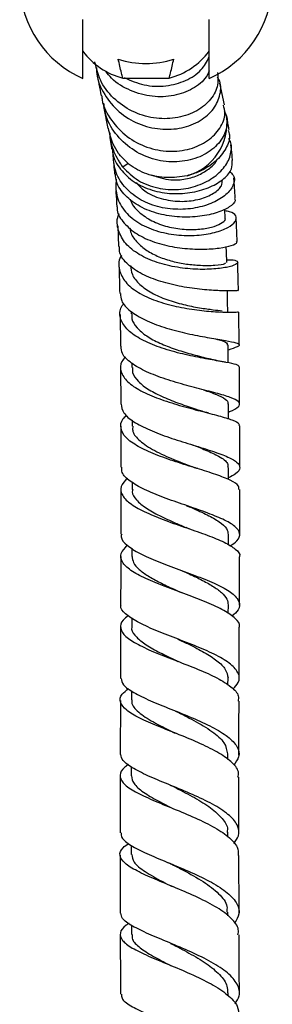
# Model space of a CAD drawing. Units: millimetres. Extents: x 3 to 2496, y 5 to 2495.
# Drawn here: x 1008 to 1042, y 1237 to 1370 of the extents above; entities that cross this region are included whole.
import ezdxf

# ---------------------------------------------------------------- set-up
doc = ezdxf.new("R2010")
doc.units = ezdxf.units.MM

msp = doc.modelspace()

# ---------------------------------------------------------------- linework, layer by layer
at = {"color": 7, "linetype": 'Continuous', "lineweight": 25}
for p, q in [((1016.53, 1362.15), (1016.53, 1370.11)), ((1033.53, 1362.15), (1033.53, 1370.11)), ((1018.08, 1364.39), (1018.12, 1364.2)), ((1021.91, 1362.19), (1028.16, 1362.19)), ((1035.59, 1358.58), (1034.99, 1361.54)), ((1019.3, 1358.37), (1019.91, 1355.4)), ((1035.58, 1357.84), (1035.89, 1357.08)), ((1020.16, 1354.84), (1020.17, 1354.09)), ((1022.64, 1350.7), (1021.93, 1350.17)), ((1035.69, 1343.27), (1035.63, 1344.53)), ((1021.22, 1342.29), (1021.33, 1339.47)), ((1021.54, 1330.31), (1021.59, 1326.03)), ((1023.03, 1330.72), (1023.04, 1330.4)), ((1037.58, 1326.21), (1037.53, 1330.64)), ((1021.62, 1323.13), (1021.65, 1318.22)), ((1023.12, 1323.74), (1023.12, 1323.14)), ((1037.64, 1318.24), (1037.62, 1323.27)), ((1023.15, 1316.07), (1023.16, 1315.23)), ((1023.16, 1307.67), (1023.16, 1306.7)), ((1036.14, 1299.22), (1036.15, 1300.63)), ((1023.14, 1298.77), (1023.14, 1297.67)), ((1036.11, 1289.96), (1036.12, 1291.13)), ((1023.11, 1289.37), (1023.11, 1288.18)), ((1021.61, 1288.13), (1021.59, 1281.22)), ((1036.07, 1280.33), (1036.08, 1281.27)), ((1023.08, 1279.55), (1023.07, 1278.32)), ((1021.58, 1278.21), (1021.56, 1270.94)), ((1036.05, 1270.26), (1036.05, 1271.04)), ((1023.05, 1269.3), (1023.04, 1268.07)), ((1021.55, 1267.95), (1021.54, 1260.36)), ((1037.53, 1260.33), (1037.54, 1267.9)), ((1036.03, 1259.9), (1036.03, 1260.45)), ((1023.04, 1258.68), (1023.04, 1257.46)), ((1021.54, 1257.38), (1021.56, 1249.56)), ((1037.56, 1249.6), (1037.53, 1257.34)), ((1036.05, 1249.17), (1036.05, 1249.69)), ((1023.06, 1247.93), (1023.06, 1246.65)), ((1036.11, 1238.38), (1036.1, 1238.78))]:
    msp.add_line(p, q, dxfattribs=at)
at = {"color": 7, "linetype": 'Continuous', "lineweight": 25, "flags": 128}
for points in [[(1035.9, 1337.31), (1035.85, 1338.7), (1035.83, 1339.47)], [(1036.04, 1330.63), (1036.01, 1332.07), (1035.99, 1333.51)], [(1036.11, 1323.79), (1036.1, 1324.73), (1036.09, 1326.2)], [(1036.15, 1316.22), (1036.15, 1316.75), (1036.15, 1318.24)], [(1036.16, 1308.03), (1036.16, 1308.19), (1036.16, 1309.68)]]:
    msp.add_lwpolyline(points, dxfattribs=at)
at = {"color": 7, "linetype": 'Continuous', "lineweight": 25}
for centre, radius, start, end in [((1022.31, 1375.21), 14.28, 181.7419, 246.14), ((1027.76, 1375.21), 14.28, 293.86, 358.2581), ((1024.43, 1371.72), 9.85, 216.7473, 255.2021), ((1025.64, 1371.72), 9.85, 284.7979, 323.2527), ((1025.03, 1375.93), 11.77, 251.497, 288.503), ((1028.56, 1356.15), 7.39, 285.6558, 7.1946)]:
    msp.add_arc(centre, radius, start, end, dxfattribs=at)
for points, knots in [([(1021.91, 1362.19), (1021.85, 1362.42), (1021.63, 1363.28), (1021.44, 1364.14), (1021.3, 1364.76)], [0, 0, 0, 0, 0.269129, 1, 1, 1, 1]), ([(1022.1, 1362.27), (1022.98, 1361.89), (1024.8, 1361.1), (1027.76, 1361.04), (1030.45, 1361.77), (1032.57, 1363.18), (1033.22, 1364.43), (1033.53, 1365.03)], [0, 0, 0, 0, 0.192521, 0.398346, 0.604169, 0.809985, 1, 1, 1, 1]), ([(1028.16, 1362.19), (1028.22, 1362.42), (1028.43, 1363.28), (1028.63, 1364.14), (1028.77, 1364.76)], [0, 0, 0, 0, 0.269129, 1, 1, 1, 1]), ([(1034.67, 1362.96), (1034.72, 1362.32), (1034.81, 1361.01), (1033.67, 1359.07), (1031.69, 1357.54), (1029.03, 1356.69), (1026.05, 1356.69), (1023.1, 1357.61), (1020.58, 1359.4), (1018.8, 1361.69), (1018.39, 1363.45), (1018.2, 1364.22)], [0, 0, 0, 0, 0.109169, 0.223612, 0.338076, 0.452524, 0.566948, 0.681382, 0.795816, 0.910274, 1, 1, 1, 1]), ([(1018.38, 1363.64), (1018.38, 1363.36), (1018.37, 1362.08), (1019.37, 1359.92), (1021.3, 1357.55), (1023.97, 1355.92), (1026.95, 1355.19), (1029.89, 1355.36), (1032.43, 1356.37), (1034.28, 1358.02), (1035.11, 1359.99), (1035.19, 1361.56), (1034.73, 1362.23), (1034.65, 1362.33)], [0, 0, 0, 0, 0.028742, 0.134449, 0.240172, 0.345927, 0.451665, 0.557386, 0.663104, 0.768813, 0.874549, 0.980296, 1, 1, 1, 1]), ([(1033.53, 1363.18), (1033.42, 1362.9), (1033.03, 1361.96), (1031.38, 1360.69), (1028.85, 1359.72), (1025.87, 1359.59), (1022.94, 1360.41), (1020.73, 1361.66), (1019.88, 1362.8), (1019.63, 1363.13)], [0, 0, 0, 0, 0.072182, 0.243858, 0.415529, 0.587213, 0.758892, 0.93058, 1, 1, 1, 1]), ([(1018.41, 1362.77), (1018.5, 1362.31), (1018.7, 1361.33), (1018.9, 1360.33), (1019.01, 1359.81)], [0, 0, 0, 0, 0.467485, 1, 1, 1, 1]), ([(1019.09, 1359.81), (1019.1, 1359.64), (1019.17, 1358.46), (1020.3, 1356.46), (1022.37, 1354.21), (1025.13, 1352.75), (1028.12, 1352.19), (1031.02, 1352.53), (1033.46, 1353.68), (1035.09, 1355.41), (1035.81, 1357.17), (1035.56, 1358.19), (1035.46, 1358.56)], [0, 0, 0, 0, 0.01989, 0.134296, 0.248703, 0.363104, 0.477507, 0.591902, 0.7063, 0.82069, 0.935081, 1, 1, 1, 1]), ([(1035.89, 1357.08), (1035.92, 1356.91), (1036.03, 1356.08), (1035.7, 1354.53), (1034.29, 1352.68), (1032.04, 1351.35), (1029.24, 1350.77), (1026.23, 1351.07), (1023.38, 1352.29), (1021.08, 1354.34), (1019.63, 1356.62), (1019.43, 1358.22), (1019.35, 1358.81)], [0, 0, 0, 0, 0.0287571, 0.1418204, 0.2548838, 0.3679805, 0.4810802, 0.5941853, 0.7072906, 0.8204033, 0.9335133, 1, 1, 1, 1]), ([(1036.21, 1355.21), (1036.18, 1355.4), (1036.12, 1355.85), (1036, 1356.51), (1035.92, 1356.95), (1035.87, 1357.17)], [0, 0, 0, 0, 0.267589, 0.630892, 1, 1, 1, 1]), ([(1021.67, 1351.62), (1021.65, 1351.65), (1021.61, 1351.69), (1021.51, 1351.84), (1021.14, 1352.33), (1020.43, 1353.5), (1020.15, 1354.69), (1019.98, 1355.43)], [0, 0, 0, 0, 0.02147, 0.042513, 0.126674, 0.46416, 1, 1, 1, 1]), ([(1036.1, 1355.19), (1036.17, 1354.97), (1036.43, 1354.2), (1035.89, 1352.66), (1034.5, 1350.91), (1032.57, 1349.64), (1031.13, 1349.21), (1030.56, 1349.04)], [0, 0, 0, 0, 0.097204, 0.345857, 0.593645, 0.840439, 1, 1, 1, 1]), ([(1020.17, 1354.09), (1020.22, 1353.88), (1020.44, 1352.85), (1020.94, 1351.69), (1021.59, 1350.64), (1021.81, 1350.33), (1021.93, 1350.17)], [0, 0, 0, 0, 0.145543, 0.732791, 0.866157, 1, 1, 1, 1]), ([(1020.19, 1353.99), (1020.23, 1353.82), (1020.29, 1353.49), (1020.37, 1353.02), (1020.41, 1352.72), (1020.43, 1352.61)], [0, 0, 0, 0, 0.3994326, 0.7934015, 1, 1, 1, 1]), ([(1021.93, 1350.17), (1022.58, 1349.53), (1023.89, 1348.25), (1026.58, 1347.26), (1029.4, 1347.05), (1032.1, 1347.63), (1034.34, 1348.83), (1035.92, 1350.45), (1036.58, 1352.19), (1036.61, 1353.48), (1036.19, 1353.98), (1036.14, 1354.05)], [0, 0, 0, 0, 0.1253816, 0.2505543, 0.3743518, 0.496928, 0.6187183, 0.7400084, 0.8610353, 0.9820997, 1, 1, 1, 1]), ([(1020.51, 1352.62), (1020.52, 1352.44), (1020.56, 1351.45), (1021.53, 1349.85), (1023.34, 1348.11), (1025.81, 1346.98), (1028.57, 1346.52), (1031.33, 1346.71), (1033.79, 1347.47), (1035.63, 1348.61), (1036.7, 1349.91), (1036.65, 1350.7), (1036.63, 1351.07)], [0, 0, 0, 0, 0.023426, 0.131504, 0.239567, 0.347962, 0.456864, 0.566536, 0.677292, 0.789149, 0.901976, 1, 1, 1, 1]), ([(1036.68, 1351.07), (1036.66, 1351.33), (1036.6, 1352.12), (1036.51, 1352.77), (1036.45, 1353.2)], [0, 0, 0, 0, 0.324019, 1, 1, 1, 1]), ([(1036.26, 1349.61), (1036.45, 1349.45), (1037, 1348.99), (1036.94, 1347.9), (1036.1, 1346.61), (1034.39, 1345.46), (1032.05, 1344.66), (1029.33, 1344.39), (1026.55, 1344.77), (1024, 1345.82), (1022.02, 1347.52), (1020.76, 1349.63), (1020.66, 1351.21), (1020.62, 1351.95)], [0, 0, 0, 0, 0.049314, 0.145941, 0.241727, 0.337041, 0.432214, 0.52752, 0.623164, 0.719352, 0.816296, 0.914132, 1, 1, 1, 1]), ([(1030.56, 1349.04), (1029.66, 1348.89), (1027.85, 1348.61), (1025.1, 1349.16), (1023, 1350.25), (1022.03, 1351.26), (1021.67, 1351.62)], [0, 0, 0, 0, 0.279783, 0.559389, 0.8383, 1, 1, 1, 1]), ([(1025.74, 1349.17), (1026.61, 1348.87), (1028.13, 1348.35), (1030.39, 1348.53), (1032.22, 1349.1), (1033.65, 1350.03), (1034.46, 1350.81), (1034.6, 1351.23), (1034.61, 1351.26)], [0, 0, 0, 0, 0.252499, 0.436854, 0.620749, 0.8045, 0.988624, 1, 1, 1, 1]), ([(1020.65, 1350.79), (1020.7, 1350.39), (1020.75, 1349.93), (1020.79, 1349.35), (1020.8, 1349.26)], [0, 0, 0, 0, 0.842971, 1, 1, 1, 1]), ([(1036.93, 1346.02), (1036.98, 1345.91), (1037.14, 1345.54), (1036.37, 1344.8), (1034.74, 1344.02), (1032.36, 1343.49), (1029.59, 1343.39), (1026.74, 1343.81), (1024.15, 1344.79), (1022.18, 1346.29), (1021.04, 1347.85), (1020.95, 1348.93), (1020.92, 1349.27)], [0, 0, 0, 0, 0.0534205, 0.1676296, 0.2814062, 0.3946077, 0.5070642, 0.6185855, 0.7291643, 0.8389124, 0.9480381, 1, 1, 1, 1]), ([(1021.02, 1348.58), (1020.98, 1347.86), (1020.9, 1346.37), (1021.96, 1344.34), (1023.82, 1342.67), (1026.31, 1341.54), (1029.12, 1340.97), (1031.91, 1340.93), (1034.36, 1341.33), (1036.18, 1342.03), (1037.19, 1342.86), (1037.23, 1343.63), (1036.67, 1344.15), (1035.87, 1344.26), (1035.64, 1344.29)], [0, 0, 0, 0, 0.08499, 0.174971, 0.264528, 0.353505, 0.441869, 0.529658, 0.61702, 0.704124, 0.791141, 0.878321, 0.965878, 1, 1, 1, 1]), ([(1023.69, 1348.1), (1024.12, 1347.65), (1025.11, 1346.64), (1027.37, 1345.77), (1029.93, 1345.47), (1032.36, 1345.81), (1034.23, 1346.62), (1035.32, 1347.61), (1035.31, 1348.2), (1035.31, 1348.45)], [0, 0, 0, 0, 0.119346, 0.273619, 0.427005, 0.579922, 0.732808, 0.886123, 1, 1, 1, 1]), ([(1037.04, 1346.03), (1036.99, 1346.94), (1036.94, 1347.88), (1036.87, 1348.71), (1036.87, 1348.73)], [0, 0, 0, 0, 0.971919, 1, 1, 1, 1]), ([(1020.97, 1347.03), (1020.98, 1346.93), (1021.03, 1346.26), (1021.07, 1345.49), (1021.1, 1344.84)], [0, 0, 0, 0, 0.147634, 1, 1, 1, 1]), ([(1022.91, 1345.88), (1022.95, 1345.76), (1023.15, 1345.04), (1024.21, 1343.95), (1026, 1342.77), (1028.19, 1342.03), (1030.47, 1341.73), (1032.59, 1341.81), (1034.33, 1342.18), (1035.37, 1342.7), (1035.81, 1343.11), (1035.68, 1343.26), (1035.68, 1343.26)], [0, 0, 0, 0, 0.023476, 0.146258, 0.268369, 0.389881, 0.511007, 0.631917, 0.75289, 0.874202, 0.996049, 1, 1, 1, 1]), ([(1021.15, 1344.84), (1021.14, 1344.77), (1021.08, 1344.06), (1021.85, 1342.81), (1023.45, 1341.28), (1025.8, 1340.13), (1028.08, 1339.53), (1030.39, 1339.18), (1032.67, 1339.07), (1035.02, 1339.24), (1036.63, 1339.6), (1037.38, 1339.96), (1037.23, 1340.11), (1037.19, 1340.15)], [0, 0, 0, 0, 0.0110987, 0.1205972, 0.2300858, 0.3397982, 0.4499761, 0.5047967, 0.6156048, 0.727595, 0.8403304, 0.9537392, 1, 1, 1, 1]), ([(1035.89, 1337.67), (1036.07, 1337.67), (1036.86, 1337.71), (1037.43, 1337.5), (1037.41, 1337.15), (1036.38, 1336.74), (1034.53, 1336.44), (1032.06, 1336.35), (1029.27, 1336.61), (1026.48, 1337.26), (1024.03, 1338.35), (1022.17, 1339.83), (1021.24, 1341.63), (1021.03, 1343.08), (1021.39, 1343.85), (1021.44, 1343.95)], [0, 0, 0, 0, 0.027411, 0.115551, 0.203068, 0.290035, 0.376593, 0.462958, 0.549308, 0.635838, 0.722684, 0.809936, 0.89763, 0.985741, 1, 1, 1, 1]), ([(1037.3, 1340.16), (1037.3, 1340.29), (1037.27, 1341.42), (1037.21, 1342.47), (1037.17, 1343.4)], [0, 0, 0, 0, 0.118794, 1, 1, 1, 1]), ([(1022.86, 1342), (1022.89, 1341.81), (1022.98, 1341.16), (1023.68, 1340.14), (1024.9, 1339.04), (1026.52, 1338.16), (1028.36, 1337.52), (1030.27, 1337.12), (1032.42, 1336.9), (1034.45, 1336.93), (1035.78, 1337.15), (1035.77, 1337.26), (1035.76, 1337.3)], [0, 0, 0, 0, 0.038929, 0.136357, 0.233427, 0.330139, 0.426589, 0.522828, 0.619, 0.762745, 0.906978, 1, 1, 1, 1]), ([(1037.37, 1333.52), (1037.4, 1333.53), (1037.54, 1333.54), (1036.75, 1333.49), (1035.08, 1333.5), (1032.65, 1333.64), (1029.85, 1334.03), (1026.99, 1334.71), (1024.43, 1335.71), (1022.52, 1337.03), (1021.46, 1338.32), (1021.45, 1339.19), (1021.45, 1339.48)], [0, 0, 0, 0, 0.041939, 0.156501, 0.270677, 0.384333, 0.497388, 0.609762, 0.721485, 0.832616, 0.943283, 1, 1, 1, 1]), ([(1021.75, 1338.31), (1021.69, 1338.23), (1021.27, 1337.57), (1021.36, 1336.3), (1022.14, 1334.66), (1023.89, 1333.24), (1026.31, 1332.13), (1029.1, 1331.35), (1031.94, 1330.88), (1034.48, 1330.66), (1036.37, 1330.62), (1037.45, 1330.65), (1037.44, 1330.65), (1037.43, 1330.64)], [0, 0, 0, 0, 0.013847, 0.116696, 0.219386, 0.321761, 0.423772, 0.525381, 0.626641, 0.727642, 0.828525, 0.929437, 1, 1, 1, 1]), ([(1021.4, 1336.71), (1021.42, 1336.13), (1021.46, 1334.97), (1021.48, 1333.76), (1021.49, 1333.15)], [0, 0, 0, 0, 0.4981567, 1, 1, 1, 1]), ([(1022.96, 1336.92), (1023, 1336.51), (1023.09, 1335.6), (1024.11, 1334.34), (1025.74, 1333.19), (1027.82, 1332.28), (1030.09, 1331.63), (1032.28, 1331.19), (1034.16, 1330.94), (1034.92, 1330.85), (1035.29, 1330.81)], [0, 0, 0, 0, 0.105753, 0.235411, 0.364597, 0.493445, 0.622044, 0.750556, 0.879198, 1, 1, 1, 1]), ([(1037.48, 1333.53), (1037.46, 1334.26), (1037.44, 1335.56), (1037.4, 1336.81), (1037.39, 1337.37)], [0, 0, 0, 0, 0.558703, 1, 1, 1, 1]), ([(1021.6, 1333.16), (1021.62, 1332.82), (1021.66, 1331.98), (1022.83, 1330.75), (1024.82, 1329.54), (1027.41, 1328.55), (1030.26, 1327.8), (1033.02, 1327.25), (1035.37, 1326.86), (1037.01, 1326.57), (1037.72, 1326.29), (1037.5, 1325.97), (1036.56, 1325.66), (1036.1, 1325.51)], [0, 0, 0, 0, 0.0612489, 0.1539014, 0.2466278, 0.3395695, 0.4328616, 0.5265816, 0.6207652, 0.7154041, 0.8104885, 0.9059559, 1, 1, 1, 1]), ([(1037.6, 1323.27), (1037.52, 1323.36), (1037.36, 1323.56), (1035.9, 1323.84), (1033.74, 1324.21), (1031.49, 1324.63), (1029.16, 1325.17), (1026.81, 1325.85), (1024.33, 1326.9), (1022.47, 1328.17), (1021.53, 1329.62), (1021.4, 1330.88), (1021.91, 1331.61), (1022.05, 1331.82)], [0, 0, 0, 0, 0.09854, 0.199952, 0.301033, 0.401929, 0.451816, 0.552673, 0.653718, 0.755, 0.856547, 0.958361, 1, 1, 1, 1]), ([(1023.13, 1330.41), (1023.11, 1330.18), (1023.08, 1329.53), (1023.75, 1328.5), (1025.05, 1327.39), (1026.85, 1326.42), (1028.94, 1325.62), (1031.14, 1324.95), (1032.82, 1324.54), (1033.49, 1324.35), (1033.62, 1324.31)], [0, 0, 0, 0, 0.0743915, 0.2202615, 0.3657528, 0.5109307, 0.6558968, 0.8007392, 0.9629049, 1, 1, 1, 1]), ([(1036.15, 1317.15), (1036.33, 1317.22), (1037.13, 1317.54), (1037.7, 1318.01), (1037.64, 1318.58), (1036.52, 1319.12), (1034.55, 1319.7), (1032.38, 1320.24), (1030.06, 1320.86), (1027.65, 1321.56), (1025.01, 1322.56), (1022.97, 1323.73), (1021.76, 1324.9), (1021.71, 1325.7), (1021.69, 1326.03)], [0, 0, 0, 0, 0.027934, 0.12454, 0.220985, 0.317188, 0.413089, 0.50862, 0.555666, 0.650234, 0.744743, 0.838879, 0.932723, 1, 1, 1, 1]), ([(1034.37, 1327.03), (1034.55, 1326.98), (1035.32, 1326.78), (1036, 1326.53), (1035.96, 1326.29), (1035.95, 1326.19)], [0, 0, 0, 0, 0.153917, 0.655034, 1, 1, 1, 1]), ([(1022.28, 1324.62), (1022.1, 1324.41), (1021.52, 1323.73), (1021.56, 1322.57), (1022.43, 1321.22), (1024.24, 1320), (1026.72, 1318.93), (1029.56, 1318.03), (1032.4, 1317.27), (1034.91, 1316.64), (1036.71, 1316.08), (1037.63, 1315.64), (1037.56, 1315.36), (1037.53, 1315.27)], [0, 0, 0, 0, 0.045458, 0.146933, 0.248338, 0.349591, 0.450658, 0.551533, 0.652258, 0.752894, 0.853536, 0.954281, 1, 1, 1, 1]), ([(1023.22, 1323.14), (1023.2, 1322.92), (1023.16, 1322.27), (1023.93, 1321.26), (1025.36, 1320.14), (1027.34, 1319.15), (1029.55, 1318.28), (1031.3, 1317.69), (1032.1, 1317.41), (1032.26, 1317.36)], [0, 0, 0, 0, 0.0921315, 0.2654075, 0.4383783, 0.6110869, 0.7836138, 0.9561717, 1, 1, 1, 1]), ([(1035.75, 1323.86), (1035.39, 1323.93), (1034.67, 1324.06), (1033.97, 1324.23), (1033.63, 1324.32)], [0, 0, 0, 0, 0.5116339, 1, 1, 1, 1]), ([(1032.76, 1320.15), (1033.09, 1320.04), (1034.08, 1319.7), (1035.26, 1319.2), (1036.08, 1318.69), (1036.06, 1318.36), (1036.05, 1318.23)], [0, 0, 0, 0, 0.155898, 0.479817, 0.804961, 1, 1, 1, 1]), ([(1021.68, 1318.22), (1021.74, 1317.82), (1021.88, 1317), (1023.29, 1315.83), (1025.45, 1314.71), (1028.15, 1313.7), (1031.05, 1312.79), (1033.77, 1311.95), (1035.97, 1311.17), (1037.4, 1310.41), (1037.81, 1309.63), (1037.39, 1308.93), (1036.5, 1308.46), (1036.16, 1308.28)], [0, 0, 0, 0, 0.087056, 0.181015, 0.275072, 0.369319, 0.463835, 0.558659, 0.653828, 0.74935, 0.845223, 0.941413, 1, 1, 1, 1]), ([(1037.53, 1306.71), (1037.54, 1306.87), (1037.57, 1307.28), (1036.49, 1307.94), (1034.54, 1308.71), (1031.93, 1309.53), (1029.05, 1310.42), (1026.24, 1311.41), (1023.87, 1312.49), (1022.21, 1313.68), (1021.54, 1314.95), (1021.64, 1315.98), (1022.26, 1316.56), (1022.42, 1316.72)], [0, 0, 0, 0, 0.058845, 0.159884, 0.260615, 0.361127, 0.461514, 0.561879, 0.662307, 0.762851, 0.863525, 0.964312, 1, 1, 1, 1]), ([(1033.51, 1316.99), (1033.32, 1317.04), (1032.89, 1317.16), (1032.49, 1317.29), (1032.27, 1317.36)], [0, 0, 0, 0, 0.43481, 1, 1, 1, 1]), ([(1021.65, 1315.24), (1021.66, 1314.79), (1021.66, 1313.17), (1021.66, 1311.33), (1021.66, 1309.95), (1021.66, 1309.73)], [0, 0, 0, 0, 0.246832, 0.885073, 1, 1, 1, 1]), ([(1023.26, 1315.23), (1023.24, 1315.04), (1023.16, 1314.43), (1023.99, 1313.37), (1025.8, 1312.08), (1028.3, 1310.92), (1030.23, 1310.17), (1031.07, 1309.83), (1031.18, 1309.79)], [0, 0, 0, 0, 0.089964, 0.292399, 0.530152, 0.767608, 0.969455, 1, 1, 1, 1]), ([(1037.66, 1309.7), (1037.66, 1310.01), (1037.66, 1311.87), (1037.66, 1313.72), (1037.65, 1315.27)], [0, 0, 0, 0, 0.162851, 1, 1, 1, 1]), ([(1031.18, 1312.77), (1031.83, 1312.52), (1033.25, 1311.97), (1035, 1311.13), (1036.12, 1310.36), (1036.04, 1309.85), (1036.01, 1309.68)], [0, 0, 0, 0, 0.231808, 0.506324, 0.830581, 1, 1, 1, 1]), ([(1036.36, 1299.09), (1036.7, 1299.32), (1037.54, 1299.89), (1037.79, 1300.77), (1037.15, 1301.73), (1035.5, 1302.67), (1033.11, 1303.63), (1030.27, 1304.6), (1027.36, 1305.61), (1024.74, 1306.68), (1022.8, 1307.81), (1021.72, 1308.83), (1021.76, 1309.48), (1021.78, 1309.73)], [0, 0, 0, 0, 0.06603, 0.164234, 0.26228, 0.360099, 0.45762, 0.554814, 0.65167, 0.748222, 0.844516, 0.940616, 1, 1, 1, 1]), ([(1032.01, 1309.51), (1031.86, 1309.55), (1031.57, 1309.64), (1031.32, 1309.74), (1031.19, 1309.79)], [0, 0, 0, 0, 0.501693, 1, 1, 1, 1]), ([(1022.5, 1308.27), (1022.17, 1307.87), (1021.49, 1307.07), (1021.74, 1305.87), (1022.93, 1304.69), (1025, 1303.57), (1027.65, 1302.51), (1030.56, 1301.5), (1033.35, 1300.54), (1035.69, 1299.59), (1037.15, 1298.65), (1037.78, 1298), (1037.62, 1297.65), (1037.61, 1297.63)], [0, 0, 0, 0, 0.096319, 0.196192, 0.296055, 0.395849, 0.49554, 0.59513, 0.694666, 0.794211, 0.893851, 0.99365, 1, 1, 1, 1]), ([(1021.66, 1306.74), (1021.66, 1306.7), (1021.66, 1305.34), (1021.65, 1303.32), (1021.65, 1301.34), (1021.65, 1300.68)], [0, 0, 0, 0, 0.019112, 0.67472, 1, 1, 1, 1]), ([(1023.24, 1306.7), (1023.21, 1306.6), (1023.11, 1306.12), (1023.69, 1305.28), (1024.94, 1304.2), (1026.81, 1303.17), (1028.74, 1302.29), (1029.95, 1301.77), (1030.42, 1301.56)], [0, 0, 0, 0, 0.054662, 0.258831, 0.462836, 0.666647, 0.870436, 1, 1, 1, 1]), ([(1037.65, 1300.64), (1037.65, 1300.64), (1037.65, 1302.15), (1037.66, 1304.18), (1037.66, 1306.2), (1037.66, 1306.71)], [0, 0, 0, 0, 0.0002352, 0.7478922, 1, 1, 1, 1]), ([(1030.43, 1304.56), (1030.7, 1304.44), (1031.72, 1304), (1033.35, 1303.27), (1034.98, 1302.35), (1035.99, 1301.47), (1036.06, 1300.89), (1036.1, 1300.62)], [0, 0, 0, 0, 0.086051, 0.322957, 0.560565, 0.798816, 1, 1, 1, 1]), ([(1021.76, 1300.68), (1021.72, 1300.56), (1021.59, 1300.05), (1022.4, 1299.18), (1024.1, 1298.07), (1026.59, 1296.98), (1029.45, 1295.91), (1032.34, 1294.85), (1034.88, 1293.78), (1036.76, 1292.7), (1037.68, 1291.6), (1037.68, 1290.56), (1036.93, 1289.89), (1036.61, 1289.6)], [0, 0, 0, 0, 0.030925, 0.129598, 0.228298, 0.327084, 0.426013, 0.525154, 0.624556, 0.724248, 0.824225, 0.924454, 1, 1, 1, 1]), ([(1030.84, 1301.41), (1030.76, 1301.43), (1030.61, 1301.49), (1030.48, 1301.54), (1030.42, 1301.57)], [0, 0, 0, 0, 0.500464, 1, 1, 1, 1]), ([(1037.56, 1288.08), (1037.58, 1288.11), (1037.76, 1288.53), (1037.14, 1289.3), (1035.66, 1290.39), (1033.3, 1291.47), (1030.49, 1292.53), (1027.57, 1293.6), (1024.91, 1294.68), (1022.86, 1295.79), (1021.7, 1296.92), (1021.48, 1298.05), (1022.18, 1298.8), (1022.52, 1299.17)], [0, 0, 0, 0, 0.009351, 0.109403, 0.209229, 0.308879, 0.408398, 0.507841, 0.607253, 0.706685, 0.806176, 0.90574, 1, 1, 1, 1]), ([(1021.64, 1297.67), (1021.64, 1297.09), (1021.63, 1294.92), (1021.62, 1292.74), (1021.62, 1291.15)], [0, 0, 0, 0, 0.2667862, 1, 1, 1, 1]), ([(1023.16, 1297.67), (1023.2, 1297.39), (1023.27, 1296.8), (1024.05, 1295.92), (1025.28, 1295.03), (1026.88, 1294.15), (1028.45, 1293.4), (1029.44, 1292.95), (1029.79, 1292.79)], [0, 0, 0, 0, 0.167515, 0.350026, 0.532411, 0.714779, 0.897095, 1, 1, 1, 1]), ([(1037.62, 1291.1), (1037.62, 1291.76), (1037.63, 1293.7), (1037.63, 1295.88), (1037.64, 1297.39), (1037.64, 1297.63)], [0, 0, 0, 0, 0.306117, 0.88742, 1, 1, 1, 1]), ([(1029.8, 1295.79), (1030.08, 1295.66), (1030.98, 1295.25), (1032.47, 1294.54), (1034.06, 1293.67), (1035.26, 1292.8), (1036, 1291.95), (1036.06, 1291.39), (1036.08, 1291.13)], [0, 0, 0, 0, 0.0818691, 0.2699466, 0.4584474, 0.647316, 0.8366416, 1, 1, 1, 1]), ([(1036.72, 1279.76), (1037.01, 1280.06), (1037.69, 1280.77), (1037.6, 1281.9), (1036.58, 1283.13), (1034.6, 1284.33), (1031.98, 1285.5), (1029.04, 1286.63), (1026.19, 1287.74), (1023.76, 1288.83), (1022.19, 1289.92), (1021.5, 1290.69), (1021.65, 1291.1), (1021.67, 1291.15)], [0, 0, 0, 0, 0.071643, 0.174331, 0.27686, 0.379199, 0.48132, 0.583208, 0.684879, 0.786331, 0.8876, 0.988732, 1, 1, 1, 1]), ([(1022.65, 1289.68), (1022.39, 1289.48), (1021.64, 1288.9), (1021.48, 1287.96), (1022.17, 1286.86), (1023.88, 1285.77), (1026.32, 1284.68), (1029.19, 1283.57), (1032.11, 1282.44), (1034.71, 1281.28), (1036.6, 1280.08), (1037.58, 1279.03), (1037.47, 1278.37), (1037.44, 1278.13)], [0, 0, 0, 0, 0.053272, 0.152088, 0.250931, 0.349761, 0.44856, 0.547324, 0.646057, 0.744791, 0.843558, 0.942406, 1, 1, 1, 1]), ([(1023.12, 1288.16), (1023.12, 1288.14), (1022.99, 1287.77), (1023.47, 1287.05), (1024.58, 1286), (1026.37, 1284.95), (1028.05, 1284.12), (1029.06, 1283.64), (1029.32, 1283.51)], [0, 0, 0, 0, 0.0112032, 0.2386393, 0.4659573, 0.6932619, 0.9205727, 1, 1, 1, 1]), ([(1037.57, 1281.14), (1037.58, 1282.42), (1037.59, 1284.73), (1037.6, 1287.04), (1037.6, 1288.08)], [0, 0, 0, 0, 0.5511562, 1, 1, 1, 1]), ([(1029.33, 1286.51), (1029.82, 1286.28), (1031.06, 1285.69), (1032.96, 1284.72), (1034.68, 1283.59), (1035.86, 1282.44), (1036, 1281.66), (1036.08, 1281.27)], [0, 0, 0, 0, 0.1393255, 0.3540059, 0.5691121, 0.7847543, 1, 1, 1, 1]), ([(1021.67, 1281.22), (1021.73, 1280.93), (1021.87, 1280.29), (1023.3, 1279.3), (1025.54, 1278.21), (1028.34, 1277.08), (1031.29, 1275.9), (1034.02, 1274.66), (1036.18, 1273.36), (1037.43, 1272.02), (1037.73, 1270.73), (1037.12, 1269.89), (1036.84, 1269.51)], [0, 0, 0, 0, 0.083542, 0.186634, 0.289787, 0.393132, 0.496736, 0.600649, 0.704863, 0.809311, 0.913969, 1, 1, 1, 1]), ([(1037.41, 1267.9), (1037.46, 1268.09), (1037.61, 1268.73), (1036.77, 1269.82), (1034.99, 1271.14), (1032.44, 1272.41), (1029.52, 1273.62), (1026.6, 1274.77), (1024.08, 1275.87), (1022.27, 1276.95), (1021.46, 1278.01), (1021.57, 1278.97), (1022.37, 1279.59), (1022.69, 1279.84)], [0, 0, 0, 0, 0.040059, 0.13954, 0.23886, 0.338054, 0.437158, 0.536152, 0.635016, 0.733766, 0.832427, 0.931069, 1, 1, 1, 1]), ([(1023.14, 1278.32), (1023.12, 1278.2), (1023.05, 1277.65), (1023.91, 1276.67), (1025.9, 1275.34), (1027.84, 1274.39), (1028.87, 1273.86), (1028.98, 1273.81)], [0, 0, 0, 0, 0.079389, 0.37606, 0.672103, 0.966966, 1, 1, 1, 1]), ([(1037.54, 1270.87), (1037.54, 1271.06), (1037.54, 1272.81), (1037.55, 1275.22), (1037.56, 1277.46), (1037.56, 1278.13)], [0, 0, 0, 0, 0.076679, 0.722893, 1, 1, 1, 1]), ([(1028.99, 1276.81), (1029.83, 1276.39), (1031.62, 1275.5), (1034.02, 1274.07), (1035.74, 1272.56), (1035.92, 1271.53), (1036.01, 1271.03)], [0, 0, 0, 0, 0.231852, 0.492908, 0.754453, 1, 1, 1, 1]), ([(1036.87, 1258.95), (1037.11, 1259.29), (1037.71, 1260.12), (1037.45, 1261.44), (1036.23, 1262.88), (1034.08, 1264.26), (1031.33, 1265.56), (1028.35, 1266.79), (1025.52, 1267.95), (1023.26, 1269.05), (1021.83, 1270.04), (1021.7, 1270.67), (1021.65, 1270.94)], [0, 0, 0, 0, 0.074228, 0.180256, 0.28615, 0.391887, 0.497458, 0.602853, 0.708082, 0.813164, 0.918123, 1, 1, 1, 1]), ([(1022.68, 1269.58), (1022.51, 1269.46), (1021.77, 1268.99), (1021.41, 1268.17), (1021.78, 1267.12), (1023.25, 1266.05), (1025.54, 1264.95), (1028.36, 1263.79), (1031.34, 1262.56), (1034.08, 1261.26), (1036.19, 1259.89), (1037.44, 1258.57), (1037.44, 1257.71), (1037.44, 1257.34)], [0, 0, 0, 0, 0.030099, 0.129367, 0.228692, 0.328041, 0.427395, 0.526739, 0.626078, 0.725419, 0.824787, 0.924211, 1, 1, 1, 1]), ([(1023.09, 1268.07), (1023.14, 1267.72), (1023.26, 1267), (1024.59, 1265.88), (1026.5, 1264.75), (1028.03, 1263.98), (1028.73, 1263.62)], [0, 0, 0, 0, 0.240065, 0.506132, 0.772155, 1, 1, 1, 1]), ([(1028.27, 1266.82), (1028.36, 1266.79), (1028.52, 1266.72), (1028.66, 1266.65), (1028.73, 1266.62)], [0, 0, 0, 0, 0.500576, 1, 1, 1, 1]), ([(1028.74, 1266.61), (1028.85, 1266.55), (1029.76, 1266.08), (1031.61, 1265.13), (1033.84, 1263.76), (1035.38, 1262.33), (1036.1, 1261.21), (1035.97, 1260.57), (1035.94, 1260.43)], [0, 0, 0, 0, 0.032293, 0.258081, 0.484188, 0.710595, 0.937313, 1, 1, 1, 1]), ([(1021.67, 1260.36), (1021.68, 1260.15), (1021.7, 1259.59), (1022.92, 1258.69), (1025.04, 1257.6), (1027.8, 1256.45), (1030.79, 1255.22), (1033.61, 1253.89), (1035.9, 1252.48), (1037.31, 1251), (1037.76, 1249.53), (1037.21, 1248.58), (1036.95, 1248.13)], [0, 0, 0, 0, 0.063874, 0.169104, 0.274362, 0.379675, 0.485067, 0.590566, 0.696182, 0.80193, 0.90781, 1, 1, 1, 1]), ([(1037.42, 1246.61), (1037.46, 1246.85), (1037.58, 1247.61), (1036.61, 1248.85), (1034.71, 1250.3), (1032.06, 1251.66), (1029.1, 1252.94), (1026.19, 1254.13), (1023.73, 1255.24), (1022.04, 1256.29), (1021.39, 1257.33), (1021.63, 1258.2), (1022.43, 1258.76), (1022.71, 1258.95)], [0, 0, 0, 0, 0.047465, 0.147439, 0.247329, 0.347157, 0.446948, 0.546719, 0.64649, 0.74627, 0.846059, 0.945852, 1, 1, 1, 1]), ([(1023.13, 1257.46), (1023.17, 1257.12), (1023.26, 1256.36), (1024.82, 1255.15), (1026.75, 1254.06), (1028.11, 1253.36), (1028.54, 1253.14)], [0, 0, 0, 0, 0.248212, 0.554954, 0.861535, 1, 1, 1, 1]), ([(1027.95, 1256.39), (1028.05, 1256.35), (1028.26, 1256.27), (1028.43, 1256.18), (1028.51, 1256.14)], [0, 0, 0, 0, 0.5008474, 1, 1, 1, 1]), ([(1028.53, 1256.13), (1029.04, 1255.87), (1030.46, 1255.13), (1032.85, 1253.81), (1034.94, 1252.18), (1036.04, 1250.78), (1035.93, 1249.94), (1035.9, 1249.69)], [0, 0, 0, 0, 0.137189, 0.387767, 0.638624, 0.889752, 1, 1, 1, 1]), ([(1037.03, 1237.32), (1037.25, 1237.67), (1037.8, 1238.55), (1037.45, 1239.96), (1036.15, 1241.5), (1033.92, 1242.96), (1031.12, 1244.32), (1028.12, 1245.58), (1025.3, 1246.74), (1023.1, 1247.81), (1021.76, 1248.74), (1021.69, 1249.32), (1021.66, 1249.56)], [0, 0, 0, 0, 0.071777, 0.178611, 0.285372, 0.392045, 0.498627, 0.605118, 0.711527, 0.817871, 0.924161, 1, 1, 1, 1]), ([(1022.76, 1248.16), (1022.63, 1248.08), (1021.89, 1247.64), (1021.46, 1246.89), (1021.69, 1245.87), (1023.05, 1244.85), (1025.27, 1243.77), (1028.07, 1242.62), (1031.08, 1241.36), (1033.89, 1240), (1036.1, 1238.55), (1037.46, 1237.11), (1037.52, 1236.16), (1037.54, 1235.74)], [0, 0, 0, 0, 0.021962, 0.121637, 0.221356, 0.321097, 0.420837, 0.520564, 0.620276, 0.719971, 0.81966, 0.919358, 1, 1, 1, 1]), ([(1021.57, 1246.58), (1021.57, 1246.18), (1021.57, 1243.52), (1021.59, 1240.87), (1021.61, 1238.62)], [0, 0, 0, 0, 0.152543, 1, 1, 1, 1]), ([(1023.18, 1246.66), (1023.16, 1246.44), (1023.13, 1245.85), (1024.13, 1244.89), (1025.94, 1243.72), (1027.51, 1242.92), (1028.36, 1242.48), (1028.36, 1242.47)], [0, 0, 0, 0, 0.162944, 0.441145, 0.719226, 0.997191, 1, 1, 1, 1]), ([(1037.61, 1238.71), (1037.6, 1240.34), (1037.57, 1242.97), (1037.57, 1245.6), (1037.56, 1246.61)], [0, 0, 0, 0, 0.616774, 1, 1, 1, 1]), ([(1028.35, 1245.46), (1029.18, 1245.03), (1030.85, 1244.17), (1033.23, 1242.76), (1035.03, 1241.26), (1036.03, 1239.92), (1036, 1239.08), (1035.99, 1238.77)], [0, 0, 0, 0, 0.216289, 0.43493, 0.653686, 0.872651, 1, 1, 1, 1]), ([(1021.74, 1238.62), (1021.73, 1238.43), (1021.71, 1237.91), (1022.87, 1237.06), (1024.95, 1236.01), (1027.7, 1234.88), (1030.71, 1233.64), (1033.58, 1232.29), (1035.92, 1230.83), (1037.41, 1229.29), (1037.93, 1227.75), (1037.41, 1226.75), (1037.17, 1226.28)], [0, 0, 0, 0, 0.059802, 0.165739, 0.271665, 0.377586, 0.483515, 0.589473, 0.695466, 0.801507, 0.907601, 1, 1, 1, 1])]:
    msp.add_open_spline(points, degree=3, knots=knots, dxfattribs=at)

doc.saveas('drawing.dxf')
